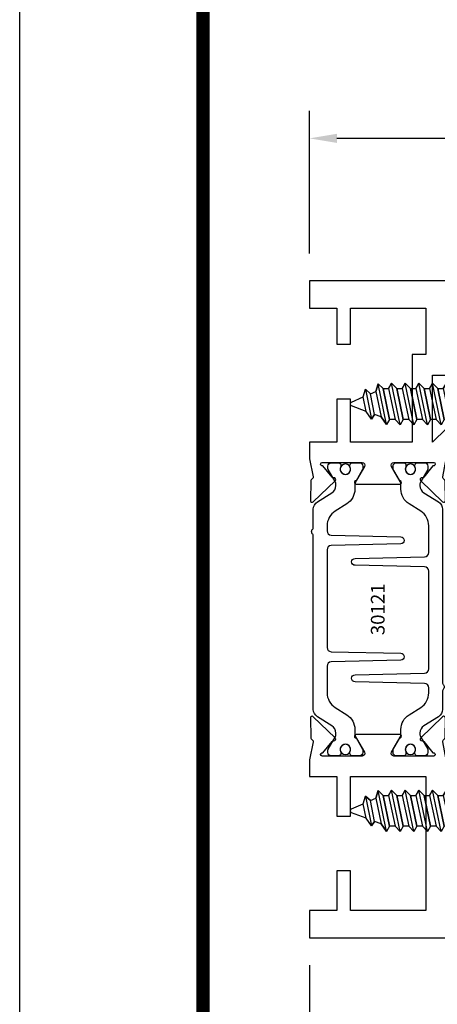
# Model space of a CAD drawing. Units: inches. Extents: x -37 to 186, y -91 to 4.
# Drawn here: x 138 to 139, y -41 to -36 of the extents above; entities that cross this region are included whole.
import ezdxf
from ezdxf.enums import TextEntityAlignment as Align

# ---------------------------------------------------------------- set-up
doc = ezdxf.new("R2010")
doc.units = ezdxf.units.IN
doc.header["$LTSCALE"] = 0.5
doc.header["$MEASUREMENT"] = 0
for name, color, linetype in [('Dimensions', 3, 'Continuous'), ('FASTENERS', 13, 'Continuous'), ('OBJECTS', 6, 'Continuous'), ('Text', 4, 'Continuous')]:
    doc.layers.add(name, color=color, linetype=linetype)
doc.styles.add('Arial', font='arial.ttf')
doc.styles.add('Simplex', font='simplex.shx')
doc.styles.get("Standard").update_dxf_attribs({"font": 'arial.ttf'})
doc.dimstyles.new('Standard$0', dxfattribs={"dimtxt": 0.125, "dimasz": 0.125, "dimexe": 0.125, "dimexo": 0.125, "dimgap": 0.0625, "dimtad": 1, "dimdec": 5, "dimzin": 0, "dimdsep": 46, "dimlunit": 5, "dimtxsty": 'Simplex', "dimcen": 0, "dimadec": 1, "dimazin": 2, "dimtfac": 1, "dimtdec": 5, "dimtofl": 0, "dimtmove": 0, "dimatfit": 3, "dimfxl": 1, "dimfrac": 2, "dimtolj": 1, "dimtzin": 0, "dimlwd": -1, "dimlwe": -1, "dimarcsym": 0})

# ---------------------------------------------------------------- blocks, each defined once
blk = doc.blocks.new('IB-2807')
at = {"color": 13, "ltscale": 0.5}
blk.add_lwpolyline([(-0.2916564662711636, -0.0822166580907471, -0.4073799803307416), (-0.2719768496507555, -0.0629919999999977), (0.1736830829841409, -0.0629920000000048, -0.4073799803307086), (0.1933626996045632, -0.0822166580907542), (0.2007870000001048, -0.3996055000000069, 1.000000000000142), (0.2322830000000948, -0.3996055000000034), (0.2397073003956365, -0.0822166580907506, -0.4073799803307409), (0.2593869170160588, -0.0629920000000013), (0.3814491121870418, -0.0629920000000048, -0.2586175843558855), (0.4482244192783967, -0.1000061571342847), (0.4812940614538377, -0.1529286473706719, 0.2586175843559083), (0.5480693685451996, -0.1899428045049518), (0.5683500338383994, -0.1899428045049518, -0.131652055654937), (0.5840979864426572, -0.1941624410234706), (0.6380389491216861, -0.2253051453753194, 0.1316520556549324), (0.641975937272747, -0.2263600545049513), (0.6535419999999306, -0.2263600545049513, 0.4142135623730951), (0.6692899999999327, -0.210612054504951), (0.6692899999999327, -0.1791158182849486, 0.4142135623730951), (0.657478999999924, -0.1673048182849506), (0.6511986081195147, -0.1673048182849488, -1.696129800293399), (0.6511980673190437, -0.1259661923009467), (0.657478999999924, -0.1259661923009485, 0.4142135623730951), (0.6692899999999327, -0.1141551923009487), (0.6692899999999327, -0.0826595545049536, 0.4142135623730951), (0.6535419999999306, -0.0669115545049515), (0.6419756074417791, -0.0669115545049515, 0.1316530737711172), (0.6380385919933645, -0.0679664793947197), (0.5840982644672011, -0.099109104945871, -0.1316530737712209), (0.5683502026735426, -0.103328804504951), (0.5649722946239564, -0.103328804504951, -0.258617584355875), (0.5315846410782826, -0.0848217259378146), (0.4901466503536654, -0.0185070785671364, 0.2586175843558927), (0.4567589968079915, 0), (-0.3367232145247385, 0, -0.2134217652834673), (-0.3425921476096931, 0.0026246666666658, 0.4472135955000521), (-0.3660678799494832, 0.0026246666666658, -0.2134217652834543), (-0.3719368130344236, 0), (-0.4567589968079915, 0, 0.2586175843559007), (-0.4901466503536654, -0.01850707856714), (-0.5315846410782826, -0.0848217259378146, -0.2586175843558749), (-0.5649722946239564, -0.103328804504951), (-0.5683501043609099, -0.103328804504951, -0.1316524644635349), (-0.5840981008084896, -0.0991091426735373), (-0.6380388084508227, -0.0679664699628013, 0.1316524644635058), (-0.6419758075627158, -0.0669115545049479), (-0.6535420275590696, -0.0669115545049479, 0.4142135623730951), (-0.6692900275590717, -0.0826595545049465), (-0.6692900275590717, -0.1141551923009452, 0.4142135623731505), (-0.6574790275590701, -0.1259661923009467), (-0.6511981233421978, -0.1259661923009467, -1.696130134016091), (-0.6511986143318964, -0.1673048143479487), (-0.6574790275590701, -0.167304814347947, 0.4142135623730951), (-0.6692900275590717, -0.1791158143479468), (-0.6692900275590717, -0.2106120230089488, 0.4142135623730951), (-0.6535420275590696, -0.2263600230089473), (-0.6419758086373549, -0.2263600230089455, 0.1316525292357516), (-0.638038807788817, -0.2253051065484382), (-0.5840981951074227, -0.1941624703469884, -0.1316525292358009), (-0.5683501917132432, -0.1899428045049518), (-0.5480693685451996, -0.1899428045049518, 0.2586175843558967), (-0.4812940614538377, -0.1529286473706719), (-0.4482244192783896, -0.1000061571342741, -0.2586175843559042), (-0.3814491121870276, -0.0629919999999977), (-0.3576806836826591, -0.0629919999999977, -0.4073799803307418), (-0.338001067062244, -0.0822166580907471), (-0.3305767666667094, -0.3996055000000069, 1.000000000000142), (-0.2990807666667052, -0.3996055000000034)], format="xyb", close=True, dxfattribs=at)
for centre in [(-0.6397625275590713, -0.1466356391509436), (0.6397624999999323, -0.1466356548989385)]:
    blk.add_circle(centre, 0.0236219999999998, dxfattribs=at)
blk = doc.blocks.new('T30121')
for points in [[(0.8304183209735995, 0.3848431275683026, 0.5773502691897564), (0.8481348209736054, 0.3746145015242064), (0.9099800207180805, 0.4103208442447653, 0.1826758136818114), (0.9135061708458351, 0.4146296959800253, -0.849635366392467), (0.9288433209735985, 0.4121194636858974), (0.9288400046578573, 0.2128806407082067, -0.849635366392477), (0.913502854530094, 0.2103704084140716, 0.182675813681714), (0.9099767044023253, 0.2146792601493459), (0.848131504657843, 0.2503856028699047, 0.5773502691895464), (0.8304150046578513, 0.2401569768258014), (0.8304183209735924, 0.0624511600652156, 1.526198365857429), (0.8450027924006847, 0.0613174019003964), (0.8968995592468829, 0.1031927718747383, 0.2679491924311117), (0.899734183376637, 0.1105388613144527, -0.7332303362622317), (0.9131870289865062, 0.1172169036688473), (1.009508926057094, 0.0171235449163163, -0.6681786379192202), (1.003684127770995, 0.0037911261859733), (0.9146162268685883, 0.0055013608311185, -0.1989123673796302), (0.9090937582112417, 0.0079140712793091), (0.9032157433558367, 0.0140222384517586, 0.2914734195860816), (0.8949915826755444, 0.0160118765733515), (0.8124550004795025, 0.0005314520420399, -0.0463850112291543), (0.8067402506575405, 1.678059505e-07), (0.7366650046578515, 2.1024238066e-06), (0.7366650046578584, 0.1250000378975713), (0.5558325023293307, 0.1250000388394881), (0.5558325023293307, 0.1875000388394241), (0.7366650046578515, 0.1875000378975216), (0.7366650093157006, 0.5312479897005105), (0.12500000000081, 0.5312480021745074), (0.12500000000081, 0.1875000503767836), (0.3058325023293307, 0.1875000513187004), (0.3058325023293307, 0.1250000296773379), (0.1250000000008029, 0.1250000287354211), (0.1250000000007958, -1.42e-14), (0, 0), (0, 1.50000005037684), (0.1252500000017704, 1.50000005037684), (0.1252500000017704, 0.6249980019702833), (0.8067402506575405, 0.6249999365881536, -0.0463850112291543), (0.8124550004795025, 0.6244686523520642), (0.8949915826755444, 0.6089882278207526, 0.2914734195860816), (0.9032157433558367, 0.6109778659423455), (0.9090937582112417, 0.617086033114795, -0.1989123673796302), (0.9146162268685883, 0.6194987435629855), (1.003684127770995, 0.6212089782081307, -0.6681786379192202), (1.009508926057094, 0.6078765594777878), (0.9131870289865062, 0.5077832007252568, -0.7332303362622317), (0.899734183376637, 0.5144612430796514, 0.2679491924311117), (0.8968995592468829, 0.5218073325193658), (0.8450027924006847, 0.5636827024937077, 1.526198365857429), (0.8304183209735924, 0.5625489443288885)], [(3, 0.7500000503767766), (3, -1.42e-14), (2.874999999999218, -1.42e-14), (2.874999999999225, 0.1250000503768334), (2.709807503173138, 0.1250000563290499), (2.709807501400405, 0.1875000503799313), (2.874999999999232, 0.1875000503767836), (2.874999999999225, 0.5312480024245616), (2.66268500452665, 0.5312479977420282), (2.66268500452665, 0.4687480023309832), (2.263364999859938, 0.4687480021745003), (2.26336499995331, 0.1875000682365808), (2.459807503173138, 0.1875000741887973), (2.459807503173138, 0.1250000503757889), (2.26336499995331, 0.1250000444235724), (2.263364999953317, 2.1023322532e-06), (2.193293070269376, 1.678059505e-07, -0.0463850112291543), (2.187578320447414, 0.0005314520420399), (2.105041738251372, 0.0160118765733515, 0.2914734195860816), (2.09681757757108, 0.0140222384517586), (2.090939562715675, 0.0079140712793091, -0.1989123673796302), (2.085417094058328, 0.0055013608311185), (1.996349193155921, 0.0037911261859733, -0.6681786379192202), (1.990524394869822, 0.0171235449163163), (2.08684629194041, 0.1172169036688473, -0.7332303362622317), (2.10029913755028, 0.1105388613144527, 0.2679491924311117), (2.103133761680034, 0.1031927718747383), (2.155030528526232, 0.0613174019003964, 1.526198365857429), (2.169614999953324, 0.0624511600652156), (2.169618316269065, 0.2401569768257943, 0.577350269189446), (2.151901816269074, 0.2503856028698976), (2.090056616524591, 0.2146792601493388, 0.1826758136817141), (2.086530466396823, 0.2103704084140645, -0.8496353663924768), (2.071193316269059, 0.2128806407082067), (2.071189999953318, 0.4121194636858903, -0.849635366392467), (2.086527150081082, 0.4146296959800253, 0.1826758136818116), (2.090053300208836, 0.4103208442447653), (2.151898499953311, 0.3746145015242064, 0.5773502691897564), (2.16961499995331, 0.3848431275683026), (2.169614999953324, 0.5625489443288885, 1.526198365857429), (2.155030528526232, 0.5636827024937077), (2.103133761680034, 0.5218073325193658, 0.2679491924311117), (2.10029913755028, 0.5144612430796514, -0.7332303362622317), (2.08684629194041, 0.5077832007252568), (1.990524394869822, 0.6078765594777878, -0.6681786379192202), (1.996349193155921, 0.6212089782081307), (2.085417094058328, 0.6194987435629855, -0.1989123673796302), (2.090939562715675, 0.617086033114795), (2.09681757757108, 0.6109778659423455, 0.2914734195860816), (2.105041738251372, 0.6089882278207526), (2.187578320447414, 0.6244686523520642, -0.0463850112291543), (2.193293070269376, 0.6249999365881536), (2.325364515102634, 0.6249995616630885), (2.263364999906627, 0.5625000503767695), (2.568964999906427, 0.5625000503767695), (2.568964999906427, 0.625000094510007), (2.9375, 0.625000094510007), (2.9375, 0.6728579147530596), (2.877428932188195, 0.7329289825649213, -0.6681786379191457), (2.884500000000116, 0.7500000503767766)]]:
    blk.add_lwpolyline(points, format="xyb", close=True)
blk.add_blockref('IB-2807', (1.500023343828132, 0.6077338746571002))
at = {"rotation": 180}
blk.add_blockref('IB-2807', (1.500023343828132, 0.0172662297370039), dxfattribs=at)
blk = doc.blocks.new('*D335')
at = {"layer": 'Defpoints', "color": 0, "transparency": 16777216}
for p in [(138.8955074833149, -36.81615112885143), (138.8955074833149, -37.46594714515612), (142.0830075336917, -37.69623835629613)]:
    blk.add_point(p, dxfattribs=at)
at = {"layer": 'Dimensions', "color": 0, "transparency": 16777216}
for p, q in [((138.8955074833149, -37.34094714515612), (138.8955074833149, -36.69115112885143)), ((142.0830075336917, -37.57123835629613), (142.0830075336917, -36.69115112885143)), ((141.9580075336917, -36.81615112885143), (139.0205074833149, -36.81615112885143))]:
    blk.add_line(p, q, dxfattribs=at)
for points in [[(139.0205074833149, -36.7953177955181), (139.0205074833149, -36.83698446218477), (138.8955074833149, -36.81615112885143)], [(141.9580075336917, -36.7953177955181), (141.9580075336917, -36.83698446218477), (142.0830075336917, -36.81615112885143)]]:
    blk.add_solid(points, dxfattribs=at)
at = {"layer": 'Dimensions', "color": 0, "transparency": 16777216, "insert": (140.4892575085033, -36.68897684508608), "char_height": 0.125, "attachment_point": 5, "style": 'Arial'}
blk.add_mtext('\\A1;3 3/16" GLASS', dxfattribs=at)
blk = doc.blocks.new('*D321')
at = {"layer": 'Defpoints', "color": 0, "transparency": 16777216}
for p in [(138.8955074833149, -40.46594714515612), (140.3330075336917, -40.69623835629613), (138.8955074833149, -41.07118001891243)]:
    blk.add_point(p, dxfattribs=at)
at = {"layer": 'Dimensions', "color": 0, "transparency": 16777216}
for p, q in [((138.8955074833149, -40.59094714515611), (138.8955074833149, -41.19618001891242)), ((140.3330075336917, -40.82123835629613), (140.3330075336917, -41.19618001891242)), ((140.2080075336917, -41.07118001891243), (139.0205074833149, -41.07118001891243))]:
    blk.add_line(p, q, dxfattribs=at)
for points in [[(139.0205074833149, -41.05034668557909), (139.0205074833149, -41.09201335224576), (138.8955074833149, -41.07118001891243)], [(140.2080075336917, -41.05034668557909), (140.2080075336917, -41.09201335224576), (140.3330075336917, -41.07118001891243)]]:
    blk.add_solid(points, dxfattribs=at)
at = {"layer": 'Dimensions', "color": 0, "transparency": 16777216, "insert": (139.6026187205948, -40.94404836816209), "char_height": 0.125, "attachment_point": 5, "style": 'Arial'}
blk.add_mtext('\\A1;1 7/16"', dxfattribs=at)
blk = doc.blocks.new('sheet')
at = {"linetype": 'Continuous', "const_width": 0.030931217826614}
blk.add_lwpolyline([(0.4188086893723551, 10.52255285487147), (0.4188086893723551, -0.0309312178266055)], dxfattribs=at)
at = {"layer": 'Defpoints'}
blk.add_lwpolyline([(0, 0), (0, 10.49162163704486), (7.859375, 10.49162163704486), (7.859375, 0)], close=True, dxfattribs=at)
blk = doc.blocks.new('10prhabs12')
at = {"layer": 'FASTENERS'}
for p, q in [((-0.0705000000000027, -0.0137812647789879), (-0.0032474278785433, 1.8e-15)), ((0.0704999999999991, -0.0097028388138245), (0.0704999999999991, 1.8e-15)), ((-0.0944999999999983, -1.24e-14), (-0.0705000000000027, -0.0137812647789879)), ((-0.0945, -1.07e-14), (-0.0705000000000027, -0.0137812647789879)), ((-0.0705000000000027, -0.0385962814367762), (0.0704999999999991, -0.0097028388138245)), ((-0.0705000000000027, -0.0137812647789879), (-0.0705000000000027, -0.0385962814367762))]:
    blk.add_line(p, q, dxfattribs=at)
blk.add_lwpolyline([(0.1795000000000009, 9e-16), (-0.1795000000000009, 0, -0.7632311977715878)], format="xyb", close=True, dxfattribs=at)
for points in [[(0.0945, -0.0237704918032886), (-0.0945, -0.0625000000000107), (-0.0705000000000027, -0.0385962814367762), (0.0704999999999991, -0.0097028388138245), (0.0945, -0.0237704918032886), (0.0704999999999991, -0.046245654856655), (0.0704999999999991, -0.0722028388138263), (-0.0705000000000027, -0.101096281436778), (-0.0705000000000027, -0.0762812647789879), (-0.0945, -0.0625000000000107), (-0.0705000000000027, -0.0762812647789861), (0.0704999999999991, -0.0462456548566568)], [(0.0945, -0.0862704918032904), (-0.0945000000000018, -0.1250000000000124), (-0.0705000000000027, -0.101096281436778), (0.0704999999999991, -0.0722028388138263), (0.0945, -0.0862704918032904), (0.0704999999999991, -0.1087456548566568), (0.0704999999999991, -0.1347028388138263), (-0.0705000000000027, -0.163596281436778), (-0.0705000000000027, -0.1387812647789879), (-0.0945000000000018, -0.1250000000000124), (-0.0705000000000027, -0.1387812647789879), (0.0704999999999991, -0.1087456548566568)], [(0.0945, -0.1487704918032904), (-0.0945, -0.1875000000000124), (-0.0705000000000027, -0.163596281436778), (0.0704999999999991, -0.1347028388138263), (0.0945, -0.1487704918032904), (0.0704999999999991, -0.1712456548566568), (0.0704999999999991, -0.197202838813828), (-0.0705000000000027, -0.2260962814367797), (-0.0705000000000027, -0.2012812647789897), (-0.0945, -0.1875000000000124), (-0.0705000000000027, -0.2012812647789879), (0.0704999999999991, -0.1712456548566585)], [(0.0945, -0.2112704918032922), (-0.0945000000000018, -0.2500000000000142), (-0.0705000000000027, -0.2260962814367797), (0.0704999999999991, -0.197202838813828), (0.0945, -0.2112704918032922), (0.0704999999999991, -0.2337456548566585), (0.0704999999999991, -0.259702838813828), (-0.0705000000000027, -0.2885962814367797), (-0.0705000000000027, -0.2637812647789897), (-0.0945000000000018, -0.2500000000000142), (-0.0705000000000027, -0.2637812647789897), (0.0704999999999991, -0.2337456548566585)], [(0.0945, -0.2737704918032922), (-0.0945, -0.3125000000000142), (-0.0705000000000027, -0.2885962814367797), (0.0704999999999991, -0.259702838813828), (0.0945, -0.2737704918032922), (0.0704999999999991, -0.2962456548566585), (0.0704999999999991, -0.3222028388138298), (-0.0705000000000027, -0.3510962814367815), (-0.0705000000000027, -0.3262812647789914), (-0.0945, -0.3125000000000142), (-0.0705000000000027, -0.3262812647789897), (0.0704999999999991, -0.2962456548566603)], [(0.0945, -0.3362704918032939), (-0.0945000000000018, -0.375000000000016), (-0.0705000000000027, -0.3510962814367815), (0.0704999999999991, -0.3222028388138298), (0.0945, -0.3362704918032939), (0.0704999999999991, -0.3587456548566603), (0.0704999999999991, -0.3847028388138298), (-0.0705000000000027, -0.4135962814367815), (-0.0705000000000027, -0.3887812647789914), (-0.0945000000000018, -0.375000000000016), (-0.0705000000000027, -0.3887812647789914), (0.0704999999999991, -0.3587456548566603)], [(0.0945000000000036, -0.3987704918032921), (-0.0944999999999965, -0.4375000000000142), (-0.0704999999999991, -0.4135962814367798), (0.0705000000000027, -0.384702838813828), (0.0945000000000036, -0.3987704918032921), (0.0705000000000027, -0.4212456548566586), (0.0705000000000027, -0.4472028388138281), (-0.0704999999999991, -0.4760962814367798), (-0.0704999999999991, -0.4512812647789897), (-0.0944999999999965, -0.4375000000000142), (-0.0704999999999991, -0.4512812647789897), (0.0705000000000027, -0.4212456548566586)], [(0.0945000000000036, -0.4612704918032922), (-0.0944999999999983, -0.5000000000000142), (-0.0704999999999991, -0.4760962814367798), (0.0705000000000027, -0.4472028388138281), (0.0945000000000036, -0.4612704918032922), (0.0705000000000027, -0.4837456548566586), (0.0705000000000027, -0.5097028388138299), (-0.0704999999999991, -0.5385962814367815), (-0.0704999999999991, -0.5137812647789916), (-0.0944999999999983, -0.5000000000000142), (-0.0704999999999991, -0.5137812647789897), (0.0705000000000027, -0.4837456548566604)], [(0.0945000000000036, -0.523770491803294), (-0.0944999999999965, -0.562500000000016), (-0.0704999999999991, -0.5385962814367815), (0.0705000000000027, -0.5097028388138299), (0.0945000000000036, -0.523770491803294), (0.0705000000000027, -0.5462456548566604), (0.0705000000000027, -0.5722028388138299), (-0.0704999999999991, -0.6010962814367815), (-0.0704999999999991, -0.5762812647789916), (-0.0944999999999965, -0.562500000000016), (-0.0704999999999991, -0.5762812647789916), (0.0705000000000027, -0.5462456548566604)], [(0.0945000000000036, -0.586270491803294), (-0.0944999999999983, -0.625000000000016), (-0.0704999999999991, -0.6010962814367815), (0.0705000000000027, -0.5722028388138299), (0.0945000000000036, -0.586270491803294), (0.0705000000000027, -0.6087456548566604), (0.0705000000000027, -0.6347028388138316), (-0.0704999999999991, -0.6635962814367833), (-0.0704999999999991, -0.6387812647789933), (-0.0944999999999983, -0.625000000000016), (-0.0704999999999991, -0.6387812647789916), (0.0705000000000027, -0.6087456548566621)], [(0.0945000000000072, -0.6487704918032922), (-0.0944999999999929, -0.6875000000000142), (-0.0704999999999956, -0.6635962814367798), (0.0705000000000062, -0.634702838813828), (0.0945000000000072, -0.6487704918032922), (0.0705000000000062, -0.6712456548566585), (0.0705000000000062, -0.6972028388138299), (-0.0704999999999956, -0.7260962814367815), (-0.0704999999999956, -0.7012812647789916), (-0.0944999999999929, -0.6875000000000142), (-0.0704999999999956, -0.7012812647789897), (0.0705000000000062, -0.6712456548566604)], [(0.0945000000000072, -0.711270491803294), (-0.0944999999999947, -0.750000000000016), (-0.0704999999999956, -0.7260962814367815), (0.0705000000000062, -0.6972028388138299), (0.0945000000000072, -0.711270491803294), (0.0705000000000062, -0.7337456548566604), (0.0705000000000062, -0.7597028388138316), (-0.0704999999999956, -0.7885962814367833), (-0.0704999999999956, -0.7637812647789933), (-0.0944999999999947, -0.750000000000016), (-0.0704999999999956, -0.7637812647789916), (0.0705000000000062, -0.7337456548566621)], [(0.0945000000000072, -0.7737704918032958), (-0.0944999999999929, -0.8125000000000177), (-0.0704999999999956, -0.7885962814367833), (0.0705000000000062, -0.7597028388138316), (0.0945000000000072, -0.7737704918032958), (0.0705000000000062, -0.7962456548566621), (0.0705000000000062, -0.8222028388138333), (-0.0704999999999956, -0.851096281436785), (-0.0704999999999956, -0.8262812647789949), (-0.0944999999999929, -0.8125000000000177), (-0.0704999999999956, -0.8262812647789932), (0.0705000000000062, -0.7962456548566639)], [(0.0945000000000072, -0.8362704918032974), (-0.0944999999999947, -0.8750000000000195), (-0.0704999999999956, -0.851096281436785), (0.0705000000000062, -0.8222028388138333), (0.0945000000000072, -0.8362704918032974), (0.0705000000000062, -0.8587456548566638), (0.0705000000000062, -0.8847028388138333), (-0.0704999999999956, -0.913596281436785), (-0.0704999999999956, -0.8887812647789949), (-0.0944999999999947, -0.8750000000000195), (-0.0704999999999956, -0.8887812647789949), (0.0705000000000062, -0.8587456548566638)], [(0.0945000000000072, -0.8987704918032974), (-0.0944999999999929, -0.9375000000000195), (-0.0704999999999956, -0.913596281436785), (0.0705000000000062, -0.8847028388138333), (0.0945000000000072, -0.8987704918032974), (0.0705000000000062, -0.9212456548566638), (0.0705000000000062, -0.947202838813835), (-0.0704999999999956, -0.9760962814367868), (-0.0704999999999956, -0.9512812647789967), (-0.0944999999999929, -0.9375000000000195), (-0.0704999999999956, -0.9512812647789949), (0.0705000000000062, -0.9212456548566657)], [(0.0945000000000072, -0.9612704918032992), (-0.0944999999999947, -1.000000000000021), (-0.0704999999999956, -0.9760962814367868), (0.0705000000000062, -0.947202838813835), (0.0945000000000072, -0.9612704918032992), (0.0705000000000062, -0.9837456548566657), (0.0705000000000062, -1.009702838813835), (-0.0704999999999956, -1.038596281436786), (-0.0704999999999956, -1.013781264778996), (-0.0944999999999947, -1.000000000000021), (-0.0704999999999956, -1.013781264778996), (0.0705000000000062, -0.9837456548566657)], [(0.0945000000000107, -1.023770491803297), (-0.0944999999999894, -1.062500000000019), (-0.070499999999992, -1.038596281436785), (0.0705000000000098, -1.009702838813833), (0.0945000000000107, -1.023770491803297), (0.0705000000000098, -1.046245654856663), (0.0705000000000098, -1.072202838813833), (-0.070499999999992, -1.101096281436785), (-0.070499999999992, -1.076281264778994), (-0.0944999999999894, -1.062500000000019), (-0.070499999999992, -1.076281264778994), (0.0705000000000098, -1.046245654856663)], [(0.0945000000000107, -1.086270491803297), (-0.0944999999999912, -1.125000000000019), (-0.070499999999992, -1.101096281436785), (0.0705000000000098, -1.072202838813833), (0.0945000000000107, -1.086270491803297), (0.0705000000000098, -1.108745654856663), (0.0705000000000098, -1.134702838813835), (-0.070499999999992, -1.163596281436786), (-0.070499999999992, -1.138781264778996), (-0.0944999999999912, -1.125000000000019), (-0.070499999999992, -1.138781264778994), (0.0705000000000098, -1.108745654856665)], [(0.0945000000000107, -1.148770491803299), (-0.0944999999999894, -1.187500000000021), (-0.070499999999992, -1.163596281436786), (0.0705000000000098, -1.134702838813835), (0.0945000000000107, -1.148770491803299), (0.0705000000000098, -1.171245654856665), (0.0705000000000098, -1.197202838813835), (-0.070499999999992, -1.226096281436786), (-0.070499999999992, -1.201281264778996), (-0.0944999999999894, -1.187500000000021), (-0.070499999999992, -1.201281264778996), (0.0705000000000098, -1.171245654856665)], [(0.0945000000000107, -1.211270491803299), (-0.0944999999999912, -1.250000000000021), (-0.070499999999992, -1.226096281436786), (0.0705000000000098, -1.197202838813835), (0.0945000000000107, -1.211270491803299), (0.0705000000000098, -1.233745654856665), (0.0705000000000098, -1.259702838813836), (-0.070499999999992, -1.288596281436788), (-0.070499999999992, -1.263781264778998), (-0.0944999999999912, -1.250000000000021), (-0.070499999999992, -1.263781264778996), (0.0705000000000098, -1.233745654856667)], [(0.0945000000000072, -1.273770491803301), (-0.0944999999999929, -1.312500000000023), (-0.0704999999999938, -1.288596281436788), (0.0705000000000062, -1.259702838813836), (0.0945000000000072, -1.273770491803301), (0.0705000000000062, -1.296245654856667), (0.0705000000000062, -1.322202838813836), (-0.0704999999999938, -1.351096281436788), (-0.0704999999999938, -1.326281264778998), (-0.0944999999999929, -1.312500000000023), (-0.0704999999999938, -1.326281264778998), (0.0705000000000062, -1.296245654856667)]]:
    blk.add_lwpolyline(points, dxfattribs=at)
blk.add_lwpolyline([(0.0338062615535328, -1.428538561395929), (-0.0321046970485206, -1.442578815595775), (-0.0671070213272049, -1.431865397362259), (-0.0466367013272091, -1.40940690006317), (-0.0574254348208392, -1.384779673887678), (-0.0925102121561956, -1.373878041710772), (-0.070499999999992, -1.351096281436788), (0.070500000000008, -1.322202838813836), (0.0939971478438047, -1.335659320399298), (0.0592924441847025, -1.359916605201348), (0.0939971478438047, -1.335659320399298), (-0.0925102121561956, -1.373878041710772), (-0.0574254348208392, -1.384779673887677), (0.0592924441847007, -1.35991660520135), (0.0481236370148341, -1.389988797943897), (-0.0466367013272091, -1.409406900063168), (-0.0671070213272049, -1.431865397362259), (0.0685939570148193, -1.404057819833156), (0.0481236370148306, -1.389988797943907), (0.0685939570148193, -1.404057819833156), (0.0338062615535328, -1.428538561395929), (0.0091009419055563, -1.495058031462946, -0.3135008619572506), (0.0019936917833352, -1.499999999999998), (-0.0019936917833174, -1.499999999999994, -0.2978405439344447), (-0.0089381463907205, -1.495460637460438), (-0.0321046970485206, -1.442578815595775)], format="xyb", dxfattribs=at)

msp = doc.modelspace()

# ---------------------------------------------------------------- block references
at = {"xscale": 2, "yscale": 2, "zscale": 2}
msp.add_blockref('sheet', (137.5712476868812, -43.44652986144976), dxfattribs=at)
at = {"rotation": 270}
for p in [(140.5830064270977, -38.02865249208679), (140.5830064270977, -39.88581166017088)]:
    msp.add_blockref('10prhabs12', p, dxfattribs=at)
at = {"layer": 'OBJECTS', "xscale": -1, "rotation": 270}
msp.add_blockref('T30121', (138.8955074833149, -40.46594714515612), dxfattribs=at)

# ---------------------------------------------------------------- texts
at = {"layer": 'Text'}
msp.add_text('30121', height=0.0625, rotation=90, dxfattribs=at).set_placement((139.2071548752118, -38.96592379662346), align=Align.MIDDLE_CENTER)

# ---------------------------------------------------------------- dimensions: what is measured, and where the dimension line sits
at = {"layer": 'Dimensions'}
dim = msp.add_linear_dim(base=(138.8955074833149, -36.81615112885143), p1=(142.0830075336917, -37.69623835629613), p2=(138.8955074833149, -37.46594714515612), angle=180, text='<> GLASS', dimstyle='Standard$0', override={"dimpost": '"', "dimtxsty": 'Arial'}, dxfattribs=at)
dim.commit()
dim.dimension.update_dxf_attribs({"geometry": '*D335', "text_midpoint": (140.4892575085033, -36.68897684508608)})
dim = msp.add_linear_dim(base=(138.8955074833149, -41.07118001891243), p1=(140.3330075336917, -40.69623835629613), p2=(138.8955074833149, -40.46594714515612), angle=180, dimstyle='Standard$0', override={"dimpost": '"', "dimtxsty": 'Arial'}, dxfattribs=at)
dim.commit()
dim.dimension.update_dxf_attribs({"geometry": '*D321', "text_midpoint": (139.6026187205948, -41.07118001891243), "dimtype": 160})

doc.saveas('drawing.dxf')
